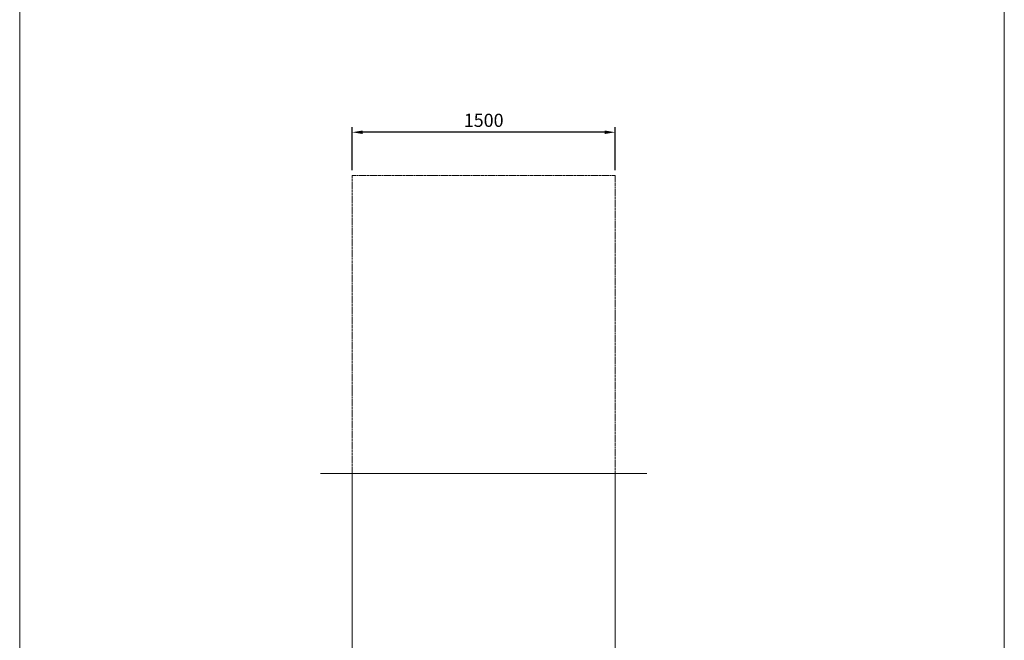
# Model space of a CAD drawing. Units: millimetres. Extents: x -100989 to 17128, y -24790 to 18588.
# Drawn here: x -68841 to -63226, y -5269 to -1728 of the extents above; entities that cross this region are included whole.
import ezdxf

# ---------------------------------------------------------------- set-up
doc = ezdxf.new("R2010")
doc.units = ezdxf.units.MM
doc.header["$LTSCALE"] = 20
doc.header["$PDSIZE"] = -1
doc.linetypes.add('CENTER', pattern=[10.16, 6.35, -1.27, 1.27, -1.27])
doc.linetypes.add('CENTER2', pattern=[28.575, 19.05, -3.175, 3.175, -3.175])
for name, color, linetype, lineweight in [('VelopA- Freespace', 1, 'CENTER2', 15), ('VELOPA- guide line', 2, 'Continuous', 9), ('VELOPA- Maneuver space 15', 3, 'CENTER', 15), ('VELOPA-DIM', 2, 'Continuous', 18), ('VELOPA-FIG15', 3, 'Continuous', 15)]:
    doc.layers.add(name, color=color, linetype=linetype, lineweight=lineweight)
doc.styles.add('2-5TXT', font='arial.ttf')
doc.dimstyles.new('VELOPA 30', dxfattribs={"dimscale": 30, "dimtxt": 2.5, "dimasz": 2, "dimexe": 1, "dimexo": 1, "dimgap": 1, "dimtad": 1, "dimdec": 0, "dimdsep": 46, "dimtxsty": '2-5TXT', "dimcen": 8, "dimadec": 1, "dimazin": 0, "dimtfac": 1, "dimtdec": 0, "dimtmove": 0, "dimatfit": 3, "dimfxl": 1, "dimtolj": 1, "dimtzin": 0, "dimarcsym": 0})

# ---------------------------------------------------------------- blocks, each defined once
blk = doc.blocks.new('*D170')
at = {"layer": 'DEFPOINTS', "color": 0, "ltscale": 0.1, "transparency": 16777216}
for p in [(-66945.5, -2370.2), (-66945.5, -2617), (-65445.5, -2617)]:
    blk.add_point(p, dxfattribs=at)
at = {"layer": 'VELOPA-DIM', "color": 0, "lineweight": -2, "ltscale": 0.1, "transparency": 16777216}
for p, q in [((-66945.5, -2587), (-66945.5, -2340.2)), ((-65445.5, -2587), (-65445.5, -2340.2)), ((-65505.5, -2370.2), (-66885.5, -2370.2))]:
    blk.add_line(p, q, dxfattribs=at)
at = {"layer": 'VELOPA-DIM', "color": 0, "ltscale": 0.1, "transparency": 16777216}
for points in [[(-66885.5, -2360.2), (-66885.5, -2380.2), (-66945.5, -2370.2)], [(-65505.5, -2360.2), (-65505.5, -2380.2), (-65445.5, -2370.2)]]:
    blk.add_solid(points, dxfattribs=at)
at = {"layer": 'VELOPA-DIM', "color": 0, "ltscale": 0.1, "transparency": 16777216, "insert": (-66195.5, -2302), "char_height": 75, "attachment_point": 5, "style": '2-5TXT'}
blk.add_mtext('\\A1;1500', dxfattribs=at)
blk = doc.blocks.new('500-6 places DS VelopA  Variant-3')
at = {"layer": 'VelopA- Freespace', "linetype": 'ByBlock', "ltscale": 0.1}
blk.add_lwpolyline([(0, 1570), (1500, 1570), (1500, -1570), (0, -1570)], close=True, dxfattribs=at)
at = {"layer": 'VELOPA- guide line', "ltscale": 0.1}
for p, q in [((170, 1570), (-180, 1570)), ((1330, 1570), (1680, 1570))]:
    blk.add_line(p, q, dxfattribs=at)
at = {"layer": 'VELOPA- Maneuver space 15', "ltscale": 0.1}
blk.add_lwpolyline([(0, 1570), (1500, 1570), (1500, 3270), (0, 3270)], close=True, dxfattribs=at)

msp = doc.modelspace()

# ---------------------------------------------------------------- linework, layer by layer
at = {"layer": 'VELOPA-FIG15', "ltscale": 0.1}
for points in [[(-68841.28, 18587.81), (-68841.28, -11731.16)], [(-63226.42, 18587.81), (-63226.42, -11731.16)]]:
    msp.add_lwpolyline(points, dxfattribs=at)

# ---------------------------------------------------------------- block references
at = {"layer": 'VELOPA-DIM'}
msp.add_blockref('500-6 places DS VelopA  Variant-3', (-66945.47, -5887.02), dxfattribs=at)

# ---------------------------------------------------------------- dimensions: what is measured, and where the dimension line sits
at = {"layer": 'VELOPA-DIM', "ltscale": 0.1}
dim = msp.add_linear_dim(base=(-66945.47, -2370.24), p1=(-65445.47, -2617.02), p2=(-66945.47, -2617.02), dimstyle='VELOPA 30', dxfattribs=at)
dim.commit()
dim.dimension.update_dxf_attribs({"geometry": '*D170', "text_midpoint": (-66195.47, -2301.95)})

doc.saveas('drawing.dxf')
